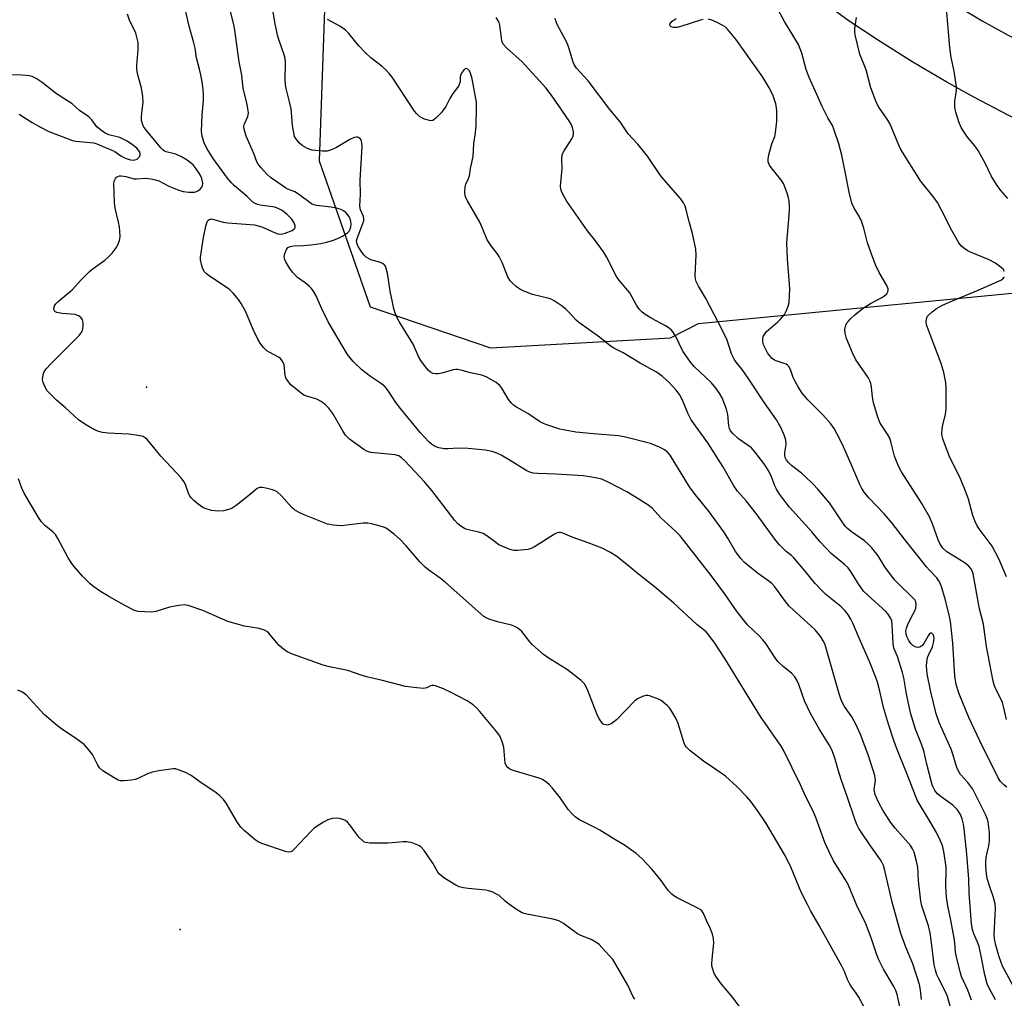
# Model space of a CAD drawing. Units: inches. Extents: x 1237765 to 1243765, y 505456 to 509456.
# Drawn here: x 1240395 to 1240698, y 505983 to 506285 of the extents above; entities that cross this region are included whole.
import ezdxf

# ---------------------------------------------------------------- set-up
doc = ezdxf.new("R2010")
doc.units = ezdxf.units.IN
doc.header["$MEASUREMENT"] = 0
for name, color, linetype in [('ELEV-Spot Elevation', 7, 'Continuous'), ('NTRL-Trees', 3, 'Continuous'), ('TRANS-Road', 130, 'Continuous'), ('Undefined', 1, 'Continuous')]:
    doc.layers.add(name, color=color, linetype=linetype)

msp = doc.modelspace()

# ---------------------------------------------------------------- linework, layer by layer
at = {"layer": 'ELEV-Spot Elevation'}
for p in [(1240434.03, 506171.67, 236.62), (1240444.37, 506004.64, 231.52)]:
    msp.add_point(p, dxfattribs=at)
at = {"layer": 'NTRL-Trees'}
msp.add_lwpolyline([(1240489.51, 506305.31), (1240487.26, 506241.33), (1240502.98, 506196.43), (1240539.97, 506183.83), (1240595.5, 506186.88), (1240604.11, 506191.26), (1240727.19, 506203.17), (1240838.84, 506220.62), (1240854.98, 506215.05)], dxfattribs=at)
at = {"layer": 'TRANS-Road'}
for points in [[(1240861.58, 506240.55), (1240833.99, 506239.22), (1240815.18, 506238.49), (1240799.5, 506238.14), (1240787.04, 506238.19), (1240778.29, 506238.54), (1240767.53, 506239.18), (1240757.41, 506239.97), (1240749.08, 506240.79), (1240741.42, 506241.88), (1240732.9, 506243.4), (1240725.54, 506244.98), (1240719.58, 506246.56), (1240714.26, 506248.49), (1240707.63, 506251.41), (1240699.48, 506255.41), (1240688.89, 506260.95), (1240680.59, 506265.57), (1240670.18, 506271.78), (1240659.55, 506278.45), (1240650.57, 506284.4), (1240643.36, 506289.62)], [(1240681.58, 506290.4), (1240691.49, 506284.49), (1240699.26, 506280.16), (1240709.35, 506274.89), (1240716.84, 506271.21), (1240722.39, 506268.76), (1240726.11, 506267.41), (1240730.64, 506266.21), (1240737.11, 506264.83), (1240744.87, 506263.44), (1240751.69, 506262.47), (1240759.33, 506261.71), (1240769.02, 506260.96), (1240779.38, 506260.34), (1240787.52, 506260.02), (1240799.3, 506259.97), (1240808.98, 506260.19), (1240814.52, 506260.31), (1240823.19, 506260.65), (1240833.04, 506261.03), (1240860.52, 506262.36)]]:
    msp.add_lwpolyline(points, dxfattribs=at)
at = {"layer": 'Undefined'}
for points, elevation in [([(1240666.13, 505981.02), (1240665.34, 505984.71), (1240664.91, 505985.95), (1240664.3, 505987.15), (1240661.12, 505992.47), (1240659.54, 505995.56), (1240658.91, 505997.17), (1240657.27, 506002.09), (1240655.63, 506006.38), (1240652.9, 506012.06), (1240650.17, 506018.5), (1240649.36, 506019.99), (1240645.74, 506025.8), (1240644.22, 506028.8), (1240643.06, 506031.46), (1240640.21, 506039.21), (1240639.33, 506041.32), (1240637.17, 506045.51), (1240635.52, 506049.27), (1240630.3, 506059.9), (1240629.54, 506061.12), (1240623.16, 506070.24), (1240612.22, 506088.18), (1240609.17, 506092.9), (1240607.43, 506095.26), (1240606.42, 506096.31), (1240603.64, 506098.59), (1240596.48, 506105.19), (1240590.41, 506110.34), (1240585.64, 506114.08), (1240582.67, 506116.57), (1240578.99, 506119.5), (1240576.99, 506120.76), (1240574.39, 506122.14), (1240570.1, 506123.75), (1240565.19, 506125.45), (1240562.34, 506126.73), (1240561.57, 506126.89), (1240561.06, 506126.9), (1240560.54, 506126.8), (1240559.76, 506126.43), (1240555.25, 506123.5), (1240553.55, 506122.52), (1240552.54, 506122.04), (1240551.49, 506121.72), (1240550.36, 506121.55), (1240548.36, 506121.38), (1240547.23, 506121.41), (1240546.4, 506121.61), (1240545.3, 506122), (1240542.62, 506123.17), (1240541.66, 506123.82), (1240538.87, 506125.95), (1240537.72, 506126.61), (1240536.43, 506127.03), (1240532.72, 506127.82), (1240531.98, 506128.13), (1240530.83, 506128.87), (1240529.98, 506129.58), (1240529.01, 506130.67), (1240521.91, 506139.84), (1240519.69, 506142.56), (1240513.62, 506148.98), (1240512.6, 506149.94), (1240511.73, 506150.51), (1240510.7, 506150.86), (1240503.19, 506151.56), (1240502.14, 506151.86), (1240500.95, 506152.49), (1240496.61, 506155.71), (1240495.37, 506156.85), (1240494.58, 506158), (1240491.48, 506163.6), (1240490.21, 506165.18), (1240489.19, 506166.21), (1240487.8, 506167.27), (1240486.55, 506167.99), (1240483.71, 506168.76), (1240482.56, 506169.24), (1240481.17, 506170.22), (1240478.55, 506172.45), (1240477.43, 506173.7), (1240476.97, 506174.57), (1240476.78, 506175.39), (1240476.42, 506178.53), (1240476.25, 506179.07), (1240475.85, 506179.83), (1240475.32, 506180.49), (1240474.87, 506180.83), (1240472.04, 506182.31), (1240471.13, 506182.91), (1240470.13, 506183.88), (1240469.07, 506185.18), (1240468.34, 506186.44), (1240466.95, 506189.39), (1240464.59, 506194.86), (1240463.16, 506197.47), (1240462.36, 506198.7), (1240460.69, 506200.64), (1240459.46, 506201.82), (1240453.42, 506205.83), (1240452.48, 506206.54), (1240451.88, 506207.16), (1240451.39, 506208.14), (1240450.97, 506209.5), (1240450.67, 506210.89), (1240450.66, 506211.72), (1240451.63, 506217.78), (1240452.31, 506221.26), (1240452.71, 506222.61), (1240452.98, 506223.03), (1240453.31, 506223.29), (1240453.91, 506223.48), (1240454.41, 506223.46), (1240457.65, 506222.53), (1240459.1, 506222.28), (1240465.97, 506221.82), (1240467.35, 506221.62), (1240469.57, 506221.03), (1240473.67, 506219.19), (1240474.51, 506218.91), (1240475.15, 506218.82), (1240475.89, 506218.87), (1240476.73, 506219.09), (1240478.9, 506219.97), (1240479.51, 506220.39), (1240479.79, 506220.71), (1240479.87, 506220.89), (1240479.89, 506221.34), (1240479.54, 506222.32), (1240478.73, 506223.51), (1240477.31, 506224.99), (1240475.79, 506226.12), (1240474.85, 506226.64), (1240473.59, 506227.07), (1240469.08, 506227.73), (1240468.25, 506227.91), (1240467.48, 506228.2), (1240466.84, 506228.67), (1240465, 506230.41), (1240461.18, 506233.68), (1240460.23, 506234.62), (1240458.99, 506236.08), (1240454.62, 506242.07), (1240452.74, 506245.03), (1240451.84, 506246.84), (1240451.17, 506249), (1240451, 506250.43), (1240451.14, 506255.5), (1240451.59, 506259.86), (1240451.57, 506261.93), (1240451.46, 506263.37), (1240451.17, 506265.65), (1240450.77, 506267.89), (1240450.41, 506269.55), (1240449.45, 506273.14), (1240448.98, 506276.05), (1240448.61, 506277.75), (1240447.2, 506282.86), (1240445.18, 506291.46)], 238), ([(1240672.84, 505983.12), (1240672.54, 505986.03), (1240672.18, 505987.73), (1240670.18, 505994.1), (1240668.02, 505999.24), (1240666.46, 506003.43), (1240663.79, 506013.06), (1240661.56, 506022.86), (1240661.09, 506024.41), (1240660.73, 506025.18), (1240660.15, 506026.13), (1240656.87, 506030.72), (1240654.28, 506034.55), (1240653.52, 506035.77), (1240653.01, 506036.79), (1240652.36, 506038.37), (1240649.94, 506045.64), (1240648.02, 506050.85), (1240647.13, 506053.8), (1240646.23, 506057.17), (1240645.28, 506059.77), (1240644.41, 506061.51), (1240641.25, 506066.51), (1240638.48, 506071.42), (1240636.76, 506075.08), (1240634.97, 506080.15), (1240634.4, 506081.49), (1240633.81, 506082.44), (1240632.91, 506083.51), (1240630.2, 506085.68), (1240628.55, 506087.23), (1240627.69, 506088.34), (1240624.81, 506092.71), (1240623.94, 506093.92), (1240622.78, 506095.13), (1240619.34, 506098.41), (1240618.38, 506099.49), (1240616.03, 506102.55), (1240612.11, 506108.13), (1240608.03, 506113.66), (1240598.42, 506125.92), (1240597, 506127.36), (1240592.52, 506131.41), (1240589.8, 506134.38), (1240588.82, 506135.25), (1240584.42, 506138.06), (1240581.99, 506139.5), (1240576.73, 506142.25), (1240574.34, 506143.31), (1240572.41, 506143.81), (1240568.72, 506144.35), (1240560.19, 506144.93), (1240554.62, 506145.07), (1240553.18, 506145.19), (1240552.17, 506145.46), (1240551.19, 506145.91), (1240545.56, 506149.44), (1240543.27, 506150.77), (1240541.94, 506151.39), (1240540.57, 506151.82), (1240538.33, 506152.28), (1240533.19, 506152.79), (1240530.03, 506152.91), (1240526.91, 506152.7), (1240525.78, 506152.69), (1240524.1, 506153.01), (1240522.81, 506153.53), (1240521.88, 506154.13), (1240520.99, 506154.86), (1240518.32, 506157.67), (1240512.27, 506165.11), (1240510.89, 506167.01), (1240508.63, 506170.42), (1240507.52, 506171.76), (1240506.45, 506172.73), (1240503.06, 506174.98), (1240500.42, 506177.02), (1240497.71, 506179.55), (1240496, 506181.75), (1240490.02, 506191.8), (1240488.01, 506195.76), (1240486.16, 506199.97), (1240485.29, 506201.51), (1240484.77, 506202.18), (1240484.19, 506202.75), (1240482.91, 506203.78), (1240480.59, 506205.45), (1240478.99, 506207.05), (1240478.16, 506208.24), (1240476.99, 506210.26), (1240476.64, 506211.03), (1240476.5, 506211.82), (1240476.65, 506212.87), (1240477.12, 506214.1), (1240477.62, 506214.66), (1240478.35, 506215.01), (1240479.41, 506215.19), (1240482.38, 506215.28), (1240484.64, 506215.46), (1240487.7, 506215.94), (1240489.53, 506216.36), (1240491.31, 506216.89), (1240493.16, 506217.56), (1240494.46, 506218.19), (1240495.92, 506219.21), (1240496.43, 506219.74), (1240496.8, 506220.34), (1240497.04, 506221.03), (1240497.11, 506221.85), (1240497.02, 506222.72), (1240496.79, 506223.57), (1240496.41, 506224.29), (1240495.53, 506225.32), (1240494.7, 506226), (1240494.03, 506226.35), (1240492.62, 506226.76), (1240490.89, 506227.13), (1240486.38, 506227.58), (1240485.59, 506227.79), (1240484.84, 506228.13), (1240480.91, 506231.11), (1240479.7, 506231.78), (1240477.58, 506232.65), (1240476.81, 506233.06), (1240472.2, 506236.26), (1240471.11, 506237.24), (1240469.33, 506239.19), (1240468.42, 506240.32), (1240468.04, 506241.03), (1240467.11, 506243.66), (1240464.75, 506248.97), (1240464.08, 506251.14), (1240464.04, 506251.95), (1240464.21, 506252.73), (1240465.22, 506255.03), (1240465.38, 506255.54), (1240465.42, 506256.07), (1240465.35, 506256.89), (1240464.93, 506259.1), (1240463.82, 506263.73), (1240463.44, 506267.78), (1240462.61, 506271.91), (1240461.22, 506281.58), (1240460.92, 506283.27), (1240459.31, 506289.92)], 240), ([(1240681.63, 505981.03), (1240680.83, 505984.09), (1240680.56, 505984.86), (1240678, 505989.7), (1240677.55, 505990.73), (1240677.09, 505992.12), (1240676.73, 505993.85), (1240675.82, 506001.39), (1240675.46, 506003.67), (1240674.92, 506005.78), (1240672.94, 506011.93), (1240672.59, 506013.45), (1240671.92, 506019.76), (1240671.7, 506023.83), (1240671.31, 506025.74), (1240670.53, 506028.52), (1240670.06, 506029.56), (1240669.42, 506030.52), (1240664.71, 506035.87), (1240663.25, 506037.72), (1240660.9, 506041.43), (1240659.76, 506043.49), (1240659.03, 506045), (1240658.55, 506046.27), (1240658.27, 506047.7), (1240658.28, 506048.49), (1240658.59, 506050.67), (1240658.43, 506052.05), (1240658.07, 506053.39), (1240656.38, 506058.51), (1240653.99, 506064.71), (1240652.73, 506067.69), (1240651.33, 506070.12), (1240649.08, 506073.3), (1240648.12, 506075.12), (1240647.4, 506077.3), (1240643.38, 506091.64), (1240643.01, 506092.61), (1240642.52, 506093.57), (1240641.78, 506094.8), (1240641.09, 506095.75), (1240639.9, 506097.05), (1240632.07, 506104.26), (1240630.56, 506106.06), (1240627.59, 506110.15), (1240626.65, 506111.23), (1240625.8, 506111.96), (1240622.54, 506114.25), (1240620.52, 506115.85), (1240618.32, 506117.68), (1240617.12, 506118.95), (1240615.53, 506121.07), (1240613.16, 506125.23), (1240611.91, 506127.14), (1240607.16, 506133.62), (1240603.05, 506138.66), (1240601.38, 506140.95), (1240595.38, 506150.75), (1240594.67, 506151.59), (1240593.66, 506152.43), (1240592.06, 506153.22), (1240589.28, 506154.32), (1240581.23, 506156.41), (1240579.5, 506156.66), (1240571.76, 506157.26), (1240566.33, 506157.85), (1240561.43, 506158.79), (1240557.36, 506160.1), (1240556.3, 506160.52), (1240555.09, 506161.15), (1240551.56, 506163.54), (1240548, 506165.54), (1240547.06, 506166.15), (1240546.44, 506166.74), (1240545.56, 506167.9), (1240543.53, 506171.33), (1240542.87, 506172.22), (1240541.74, 506173.08), (1240538.72, 506174.83), (1240537.37, 506175.36), (1240533.89, 506176.07), (1240531.31, 506176.86), (1240529.92, 506177.11), (1240529.36, 506177.13), (1240528.5, 506177.01), (1240525.05, 506176.04), (1240523.89, 506175.8), (1240523.05, 506175.79), (1240522.25, 506175.94), (1240521.51, 506176.25), (1240520.87, 506176.8), (1240519.95, 506177.94), (1240518.57, 506179.87), (1240517.87, 506181.15), (1240516.22, 506184.89), (1240511.9, 506191.95), (1240511.21, 506193.24), (1240510.77, 506194.26), (1240510.26, 506195.8), (1240509.79, 506197.82), (1240509.08, 506201.29), (1240508.26, 506206.78), (1240507.92, 506208.18), (1240507.62, 506208.95), (1240507.17, 506209.54), (1240506.57, 506209.91), (1240505.86, 506210.18), (1240503.14, 506210.9), (1240502.4, 506211.27), (1240501.72, 506211.76), (1240501.11, 506212.32), (1240500.39, 506213.24), (1240499.27, 506214.98), (1240498.81, 506215.99), (1240498.74, 506216.72), (1240498.89, 506217.47), (1240500.71, 506222.12), (1240500.95, 506222.94), (1240501.01, 506223.48), (1240500.87, 506224.22), (1240499.93, 506226.33), (1240499.77, 506227.39), (1240499.92, 506231.14), (1240499.86, 506235.47), (1240500.45, 506245.78), (1240500.41, 506246.95), (1240500.14, 506247.83), (1240499.74, 506248.33), (1240499.17, 506248.64), (1240498.71, 506248.67), (1240497.97, 506248.51), (1240496.67, 506247.94), (1240492.55, 506245.53), (1240491.24, 506244.85), (1240489.73, 506244.39), (1240488.3, 506244.34), (1240485.03, 506244.68), (1240484.2, 506244.92), (1240483.45, 506245.27), (1240482.02, 506246.12), (1240481.14, 506246.82), (1240480.21, 506247.91), (1240479.67, 506248.89), (1240479.39, 506249.97), (1240479.01, 506252.21), (1240478.71, 506256.24), (1240478.56, 506257.36), (1240478.09, 506259.54), (1240477.02, 506263.69), (1240476.81, 506264.81), (1240476.74, 506266.27), (1240476.83, 506271.5), (1240476.73, 506272.93), (1240476.44, 506274.05), (1240474.76, 506278.69), (1240474.36, 506280.07), (1240473.54, 506284.09), (1240472.69, 506289.67)], 242), ([(1240698.96, 506069.31), (1240698.07, 506073.33), (1240697.72, 506074.57), (1240695.5, 506079.22), (1240695.17, 506080.05), (1240694.86, 506081.17), (1240692.84, 506091.86), (1240691.9, 506098.7), (1240690.69, 506103.44), (1240688.76, 506114.17), (1240688.55, 506114.94), (1240688.06, 506115.85), (1240687.33, 506116.64), (1240685.92, 506117.65), (1240680.64, 506120.94), (1240679.4, 506122.09), (1240678.53, 506123.37), (1240677.97, 506124.7), (1240676.22, 506129.64), (1240675.28, 506131.78), (1240672.89, 506135.81), (1240666.69, 506145.58), (1240665.75, 506147.39), (1240664.51, 506150.42), (1240663.49, 506154.59), (1240663.04, 506155.94), (1240662.35, 506157.22), (1240660.09, 506160.63), (1240659.33, 506162.49), (1240657.97, 506166.88), (1240657.71, 506168.6), (1240657.41, 506171.78), (1240657.17, 506172.85), (1240656.9, 506173.62), (1240656.35, 506174.63), (1240653.78, 506178.31), (1240652.49, 506180.33), (1240651.6, 506182.22), (1240649.73, 506186.63), (1240649.28, 506188.31), (1240649.17, 506189.43), (1240649.25, 506189.96), (1240649.5, 506190.73), (1240649.85, 506191.47), (1240650.17, 506191.92), (1240650.98, 506192.75), (1240652.31, 506193.92), (1240654.97, 506196.07), (1240657.08, 506197.41), (1240660.6, 506199.31), (1240661.56, 506199.91), (1240662.11, 506200.44), (1240662.48, 506201.03), (1240662.59, 506201.44), (1240662.53, 506201.94), (1240662.09, 506202.95), (1240659.76, 506207.04), (1240658.71, 506209.18), (1240657.26, 506212.94), (1240656.14, 506216.14), (1240655.04, 506220.66), (1240654.37, 506222.8), (1240653.75, 506224.08), (1240652.07, 506226.81), (1240651.35, 506228.39), (1240650.49, 506231.76), (1240649.43, 506237.5), (1240648.22, 506243.12), (1240647.32, 506246.6), (1240645.72, 506251.42), (1240645.36, 506252.21), (1240644, 506254.58), (1240642.16, 506258.12), (1240640.19, 506262.76), (1240638.15, 506266.99), (1240637.25, 506269.45), (1240635.95, 506274.49), (1240634.89, 506277.22), (1240630.62, 506284.25), (1240627.59, 506289.76)], 252), ([(1240699.44, 506229.82), (1240697.26, 506232.22), (1240695.89, 506234.09), (1240694.28, 506236.78), (1240692.54, 506240.48), (1240690.23, 506244.59), (1240689.25, 506246.03), (1240687, 506248.68), (1240686.13, 506249.86), (1240685.06, 506251.63), (1240684.33, 506253.38), (1240683.36, 506256.4), (1240683.09, 506257.79), (1240683.12, 506259.74), (1240683.61, 506263.04), (1240683.63, 506264.16), (1240682.84, 506269.02), (1240681.92, 506273.18), (1240681.52, 506276.31), (1240680.44, 506289.4)], 256), ([(1240656.61, 505977.99), (1240653.52, 505983.84), (1240652.71, 505985.07), (1240651.01, 505987.29), (1240650.58, 505988.01), (1240649.97, 505989.31), (1240649.05, 505991.78), (1240648.27, 505993.38), (1240641.31, 506005.89), (1240638.58, 506010.54), (1240637.66, 506012.33), (1240635.77, 506016.2), (1240632.64, 506023.71), (1240631.53, 506026.07), (1240630.59, 506027.81), (1240624.87, 506037.48), (1240622.72, 506040.72), (1240620.34, 506044.01), (1240619.01, 506045.53), (1240616.01, 506048.65), (1240612.38, 506051.87), (1240609.47, 506053.95), (1240605.67, 506056.48), (1240601.48, 506059.8), (1240600.42, 506060.8), (1240600.03, 506061.35), (1240599.57, 506062.36), (1240597.81, 506068.16), (1240597.14, 506069.77), (1240595.93, 506071.84), (1240595.26, 506072.82), (1240594.5, 506073.65), (1240593.25, 506074.73), (1240592.58, 506075.2), (1240591.79, 506075.6), (1240589.01, 506076.61), (1240588.45, 506076.72), (1240587.91, 506076.71), (1240586.84, 506076.42), (1240585.31, 506075.7), (1240584.39, 506074.99), (1240578.81, 506069.29), (1240577.93, 506068.49), (1240577.19, 506068), (1240576.4, 506067.67), (1240575.87, 506067.6), (1240575.09, 506067.76), (1240574.64, 506068.03), (1240574.28, 506068.39), (1240573.36, 506069.71), (1240572.76, 506071.07), (1240569.8, 506078.8), (1240568.95, 506080.28), (1240568, 506081.35), (1240563.72, 506084.62), (1240557.74, 506088.36), (1240556.33, 506089.39), (1240552.86, 506092.45), (1240552.11, 506093.3), (1240549.65, 506096.43), (1240549.06, 506097), (1240548.42, 506097.47), (1240547.5, 506098.01), (1240546.45, 506098.41), (1240542.15, 506099.46), (1240539.58, 506100.2), (1240538.84, 506100.52), (1240537.99, 506101.06), (1240526.08, 506111.59), (1240524.55, 506112.82), (1240520.97, 506115.38), (1240519.85, 506116.28), (1240518.24, 506117.89), (1240514.04, 506122.82), (1240512.18, 506124.8), (1240510.45, 506126.34), (1240507.88, 506128.22), (1240507.09, 506128.58), (1240505.67, 506129.03), (1240503.37, 506129.64), (1240502.21, 506129.83), (1240500.76, 506129.78), (1240495.8, 506129.15), (1240493.97, 506129.02), (1240491.5, 506129.18), (1240489.82, 506129.54), (1240482.62, 506132.32), (1240481.04, 506133.05), (1240479.68, 506133.93), (1240478.84, 506134.62), (1240475.61, 506138.22), (1240474.4, 506139.36), (1240473.66, 506139.76), (1240472.82, 506140.05), (1240470.81, 506140.59), (1240469.67, 506140.81), (1240468.86, 506140.78), (1240468.17, 506140.45), (1240465.58, 506138.29), (1240461.65, 506135.27), (1240460.46, 506134.46), (1240459.69, 506134.11), (1240457.78, 506133.62), (1240456.05, 506133.52), (1240454.02, 506133.71), (1240452.11, 506134.27), (1240451.36, 506134.67), (1240449.94, 506135.68), (1240448.57, 506136.76), (1240447.76, 506137.56), (1240447.34, 506138.21), (1240447.02, 506138.91), (1240446.04, 506141.7), (1240445.49, 506142.64), (1240444.69, 506143.76), (1240438.47, 506150.39), (1240435.39, 506154.27), (1240434.26, 506155.53), (1240433.65, 506156.09), (1240433.06, 506156.44), (1240432.54, 506156.62), (1240430.84, 506156.91), (1240428.53, 506157.16), (1240422.25, 506157.56), (1240420.48, 506157.75), (1240419.36, 506158.03), (1240418.03, 506158.55), (1240414.99, 506160.25), (1240413.13, 506161.6), (1240411.6, 506162.92), (1240409.03, 506165.35), (1240406.3, 506167.71), (1240404.01, 506169.93), (1240403.44, 506170.58), (1240402.98, 506171.3), (1240402.5, 506172.36), (1240402.14, 506173.45), (1240402.04, 506174), (1240402.07, 506174.81), (1240402.23, 506175.62), (1240402.51, 506176.39), (1240403.15, 506177.35), (1240404.52, 506178.91), (1240409.94, 506184.2), (1240413.24, 506187.54), (1240413.93, 506188.42), (1240414.31, 506189.13), (1240414.46, 506189.66), (1240414.55, 506190.5), (1240414.53, 506191.63), (1240414.33, 506192.41), (1240413.87, 506193.02), (1240413.25, 506193.53), (1240412.54, 506193.9), (1240412.01, 506194.04), (1240408.02, 506194.32), (1240406.46, 506194.64), (1240405.84, 506195.03), (1240405.5, 506195.59), (1240405.49, 506196.03), (1240405.73, 506196.72), (1240406.12, 506197.3), (1240406.86, 506198.04), (1240411.16, 506201.65), (1240414.05, 506204.87), (1240416.47, 506207.26), (1240417.6, 506208.18), (1240421.24, 506210.77), (1240422.27, 506211.67), (1240423.44, 506212.99), (1240424.64, 506214.57), (1240425.21, 506215.52), (1240425.73, 506216.8), (1240425.85, 506217.33), (1240425.9, 506218.17), (1240425.68, 506221.03), (1240425.43, 506222.47), (1240424.41, 506226.8), (1240424.2, 506228.53), (1240423.97, 506234.33), (1240424.1, 506235.15), (1240424.47, 506235.89), (1240424.82, 506236.3), (1240425.25, 506236.6), (1240425.72, 506236.73), (1240426.25, 506236.76), (1240427.62, 506236.59), (1240429.51, 506236), (1240430.12, 506235.88), (1240430.96, 506235.86), (1240433.74, 506236.06), (1240435.42, 506235.87), (1240436.8, 506235.57), (1240437.85, 506235.21), (1240440.96, 506233.56), (1240443.95, 506232.35), (1240445.36, 506231.95), (1240447.12, 506231.77), (1240448.87, 506231.77), (1240449.41, 506231.89), (1240449.9, 506232.13), (1240450.56, 506232.64), (1240451.1, 506233.25), (1240451.33, 506233.71), (1240451.4, 506234.51), (1240451.08, 506235.92), (1240450.44, 506237.23), (1240449.38, 506238.93), (1240448.37, 506240.12), (1240446.56, 506241.6), (1240444.84, 506242.62), (1240443.04, 506243.39), (1240440.1, 506244.19), (1240439.6, 506244.4), (1240439.02, 506244.79), (1240438.44, 506245.38), (1240433.65, 506251.25), (1240433.13, 506251.97), (1240432.76, 506252.73), (1240432.49, 506253.82), (1240432.46, 506254.68), (1240432.56, 506256.12), (1240432.96, 506259.29), (1240432.95, 506261.21), (1240432.45, 506263.76), (1240431.25, 506268.22), (1240431.03, 506269.63), (1240431.06, 506270.78), (1240431.44, 506275.67), (1240431.44, 506277.86), (1240431.21, 506279), (1240430.7, 506280.67), (1240428.81, 506284.67), (1240428.14, 506286.56)], 236), ([(1240695.64, 505982.98), (1240693.57, 505986.8), (1240693.03, 505987.99), (1240692.28, 505990.69), (1240691.32, 505995.98), (1240690.54, 505999.45), (1240690.06, 506000.83), (1240688.9, 506003.34), (1240688.5, 506004.71), (1240688.25, 506006.43), (1240687.51, 506015.92), (1240687.36, 506020.15), (1240686.8, 506027.93), (1240685.99, 506035.66), (1240685.75, 506037.1), (1240685.35, 506038.8), (1240684.83, 506040.11), (1240683.92, 506041.51), (1240682.42, 506042.92), (1240678.88, 506045.51), (1240677.79, 506046.43), (1240676.94, 506047.49), (1240676.42, 506048.46), (1240676.11, 506049.24), (1240674.57, 506055.21), (1240673.53, 506059.69), (1240672.83, 506061.76), (1240670.97, 506066.32), (1240669.41, 506071.43), (1240668.2, 506077.22), (1240667.34, 506082.21), (1240666.99, 506083.78), (1240665.37, 506088.73), (1240664.26, 506091.29), (1240664.05, 506092.73), (1240663.78, 506098.62), (1240663.62, 506099.69), (1240663.33, 506100.49), (1240662.58, 506101.76), (1240661.83, 506102.65), (1240656.39, 506107.48), (1240654.99, 506108.87), (1240653.31, 506111.23), (1240651.02, 506114.95), (1240650.21, 506116), (1240649.11, 506117.06), (1240644.98, 506120.49), (1240643.31, 506122.17), (1240641.49, 506124.14), (1240639.07, 506127.15), (1240632.19, 506134.75), (1240630.36, 506136.97), (1240628.87, 506139.01), (1240628.13, 506140.25), (1240627.62, 506141.33), (1240626.45, 506144.37), (1240625.56, 506146.14), (1240624.5, 506147.78), (1240621.91, 506151.27), (1240620.39, 506153.02), (1240616.45, 506155.81), (1240614.68, 506157.37), (1240613.97, 506158.25), (1240613.63, 506158.99), (1240613.43, 506159.82), (1240613.16, 506163.29), (1240612.73, 506164.92), (1240611.39, 506168.39), (1240610.69, 506169.64), (1240609.59, 506171.32), (1240608.09, 506173.06), (1240602.79, 506178.05), (1240601.63, 506179.36), (1240599.23, 506182.76), (1240596.98, 506187.44), (1240596.4, 506188.43), (1240595.88, 506189.09), (1240595.07, 506189.81), (1240593.98, 506190.56), (1240589.72, 506192.85), (1240587.67, 506194.09), (1240586.71, 506194.78), (1240585.95, 506195.57), (1240585.02, 506196.91), (1240582.94, 506200.68), (1240579.94, 506204.19), (1240578.95, 506205.51), (1240575.75, 506211.8), (1240574.86, 506213.31), (1240572.02, 506217.15), (1240569.92, 506219.84), (1240563.48, 506229.01), (1240562.62, 506230.49), (1240561.88, 506232.02), (1240561.64, 506232.8), (1240561.59, 506233.62), (1240562.15, 506239.02), (1240562, 506242.14), (1240562.08, 506243.22), (1240562.27, 506243.74), (1240562.68, 506244.48), (1240565.09, 506248.12), (1240565.42, 506248.8), (1240565.6, 506249.51), (1240565.61, 506250.33), (1240565.29, 506251.62), (1240564.85, 506252.63), (1240564.25, 506253.64), (1240559.03, 506261.33), (1240557.05, 506263.9), (1240549.73, 506271.9), (1240544.97, 506276.18), (1240544, 506277.22), (1240543.63, 506277.91), (1240543.47, 506278.46), (1240542.94, 506283.11), (1240542.74, 506283.94), (1240542.53, 506284.43), (1240541.72, 506285.56)], 246), ([(1240701.11, 505987.09), (1240697.72, 505993.37), (1240696.74, 505996.27), (1240695.75, 505999.88), (1240695.29, 506001.84), (1240695.16, 506003.17), (1240695.55, 506009.1), (1240695.56, 506011.14), (1240695.46, 506012.59), (1240695.03, 506014.58), (1240693.73, 506018.16), (1240693.06, 506020.41), (1240692.84, 506021.82), (1240692.66, 506024.11), (1240692.63, 506025.53), (1240692.76, 506026.9), (1240693.01, 506028.25), (1240693.6, 506030.43), (1240693.74, 506031.89), (1240693.72, 506034.51), (1240693.35, 506037.86), (1240693.07, 506038.88), (1240692.64, 506039.9), (1240688.59, 506047.89), (1240687.11, 506049.96), (1240684.83, 506052.45), (1240683.97, 506053.83), (1240683.55, 506054.85), (1240682.46, 506058.65), (1240681.92, 506060.18), (1240678.26, 506068.44), (1240677.3, 506071.11), (1240675.65, 506077.86), (1240674.6, 506083.37), (1240674.37, 506085.74), (1240674.42, 506087.13), (1240674.68, 506088.39), (1240675.07, 506089.39), (1240676.18, 506091.77), (1240676.53, 506092.91), (1240676.67, 506094.36), (1240676.61, 506094.92), (1240676.47, 506095.39), (1240676.25, 506095.77), (1240675.97, 506095.98), (1240675.63, 506095.94), (1240675.27, 506095.68), (1240674.83, 506095.06), (1240673.55, 506092.72), (1240672.96, 506092.07), (1240672.27, 506091.63), (1240671.57, 506091.53), (1240670.84, 506091.72), (1240670.14, 506092.18), (1240669.51, 506092.79), (1240668.89, 506093.7), (1240668.28, 506094.94), (1240668.09, 506095.67), (1240668.03, 506096.65), (1240668.18, 506097.5), (1240668.58, 506098.62), (1240669.61, 506100.79), (1240670.76, 506102.83), (1240671.06, 506103.65), (1240671.19, 506104.51), (1240671.17, 506105.08), (1240671.06, 506105.56), (1240670.72, 506106.19), (1240669.95, 506107.05), (1240665.68, 506111.1), (1240664.47, 506112.37), (1240661.51, 506116.38), (1240659.49, 506119.72), (1240657.46, 506122.24), (1240656.27, 506123.46), (1240655.22, 506124.39), (1240651.2, 506127.1), (1240649.97, 506128.13), (1240649.26, 506128.93), (1240648.13, 506130.47), (1240644.44, 506136.11), (1240640.86, 506140.28), (1240639.46, 506141.77), (1240636.9, 506144.25), (1240635.81, 506145.17), (1240632.74, 506147.52), (1240631.9, 506148.33), (1240631.24, 506149.19), (1240630.83, 506150.04), (1240630.71, 506150.71), (1240630.75, 506151.52), (1240631.12, 506154), (1240631.05, 506155.38), (1240630.62, 506156.71), (1240629.53, 506159.06), (1240628.11, 506161.62), (1240624.43, 506166.82), (1240619.39, 506174.49), (1240617.52, 506177.16), (1240615.7, 506179.41), (1240615.09, 506180.29), (1240614.32, 506181.98), (1240612.89, 506186.2), (1240611.43, 506189.35), (1240606.29, 506199.23), (1240604.11, 506202.77), (1240603.41, 506204.23), (1240603.18, 506204.99), (1240603.09, 506206.1), (1240603.39, 506212.47), (1240603.29, 506214.22), (1240602.22, 506218.99), (1240601.3, 506222.28), (1240600.31, 506226.26), (1240599.98, 506227.38), (1240599.51, 506228.41), (1240598.52, 506229.8), (1240592.7, 506236.45), (1240591.75, 506237.76), (1240589.25, 506241.63), (1240588.39, 506242.81), (1240585.41, 506246.46), (1240582.43, 506249.73), (1240580.01, 506253.39), (1240576.79, 506257.15), (1240570.09, 506266.03), (1240566.5, 506269.93), (1240565.81, 506271.08), (1240565.39, 506272.1), (1240564.39, 506275.51), (1240563.8, 506277.14), (1240563.21, 506278.42), (1240560.61, 506283.4), (1240560.17, 506284.44), (1240559.94, 506285.28)], 248), ([(1240698.42, 506207.32), (1240697.94, 506207.97), (1240696.85, 506208.92), (1240695.42, 506209.96), (1240693.62, 506210.87), (1240687.88, 506213.28), (1240686.89, 506213.77), (1240686.17, 506214.25), (1240685.28, 506214.99), (1240684.36, 506216.1), (1240681.7, 506220.65), (1240680.01, 506224.2), (1240677.72, 506228.54), (1240676.69, 506229.99), (1240672.47, 506235.23), (1240666.47, 506244.85), (1240665.85, 506246.17), (1240663.15, 506252.68), (1240662.44, 506253.89), (1240659.67, 506257.92), (1240658.99, 506259.19), (1240657.25, 506263.83), (1240655.72, 506269.39), (1240653.79, 506274.25), (1240652.42, 506280.2), (1240652.28, 506281.34), (1240652.3, 506282.17), (1240652.76, 506285.5)], 254), ([(1240688.26, 505982.97), (1240687.12, 505986.03), (1240685.15, 505990.25), (1240684.72, 505991.67), (1240683.6, 505996.31), (1240683.32, 505997.77), (1240683.1, 506000.56), (1240682.9, 506002.02), (1240681.86, 506007.58), (1240680.9, 506011.96), (1240680.49, 506014.6), (1240680.3, 506017.96), (1240680.45, 506022.98), (1240680.42, 506024.01), (1240679.68, 506028.74), (1240679.26, 506030.57), (1240678.6, 506032.16), (1240677.41, 506034.55), (1240675.42, 506038), (1240672.35, 506042.96), (1240671.51, 506044.53), (1240670.92, 506045.86), (1240668.52, 506052.19), (1240665.13, 506060.65), (1240664.33, 506062.83), (1240662.66, 506067.96), (1240661.13, 506073), (1240659.97, 506078.08), (1240659.21, 506080.89), (1240658.74, 506082.27), (1240656.81, 506087.18), (1240653.56, 506094.34), (1240651.65, 506098.96), (1240651.03, 506100.25), (1240650.32, 506101.48), (1240649.3, 506102.78), (1240647.97, 506104.12), (1240643.34, 506107.85), (1240641.85, 506109.26), (1240640.03, 506111.22), (1240636.98, 506115.07), (1240633.5, 506119.14), (1240632.76, 506119.85), (1240631.08, 506121.12), (1240629.06, 506123.16), (1240627.96, 506124.51), (1240621.87, 506132.77), (1240618.8, 506136.63), (1240616.08, 506139.67), (1240614.97, 506141.31), (1240611.65, 506147.28), (1240607.01, 506154.49), (1240601.87, 506161.67), (1240600.85, 506163.63), (1240599.16, 506167.68), (1240598.2, 506169.38), (1240597.22, 506170.74), (1240594.98, 506173.26), (1240593.02, 506174.94), (1240591.16, 506176.31), (1240586.18, 506179.02), (1240580.89, 506182.22), (1240578.03, 506183.66), (1240576.86, 506184.39), (1240573.64, 506187.07), (1240567.28, 506191.57), (1240566.46, 506192.31), (1240564.4, 506194.56), (1240563.2, 506195.73), (1240561.81, 506196.78), (1240559.65, 506198.25), (1240558.89, 506198.68), (1240558.06, 506199.02), (1240552.95, 506200.23), (1240550.07, 506201.31), (1240549.1, 506201.87), (1240547.96, 506202.72), (1240546.87, 506203.63), (1240546.1, 506204.44), (1240545.41, 506205.7), (1240543.58, 506210.05), (1240542.7, 506211.92), (1240542.1, 506212.86), (1240540.23, 506215.21), (1240539.01, 506217.06), (1240537.67, 506220.34), (1240536.71, 506222.47), (1240532.89, 506229.05), (1240532.48, 506229.82), (1240532.19, 506230.61), (1240532.1, 506231.69), (1240532.26, 506233.35), (1240532.47, 506234.16), (1240533.29, 506235.98), (1240533.56, 506236.77), (1240533.83, 506238.98), (1240534.64, 506242.73), (1240534.93, 506246.65), (1240535.43, 506250.06), (1240535.62, 506252.28), (1240535.75, 506257.72), (1240535.67, 506259.41), (1240534.4, 506266.64), (1240534, 506268.01), (1240533.52, 506269.04), (1240533.04, 506269.59), (1240532.49, 506269.81), (1240531.94, 506269.52), (1240531.26, 506268.72), (1240530.77, 506267.74), (1240530.68, 506267.2), (1240530.69, 506265.87), (1240530.58, 506265.36), (1240530.27, 506264.62), (1240529.81, 506263.91), (1240528.39, 506262.07), (1240527.53, 506260.6), (1240526.23, 506258.08), (1240525.48, 506256.98), (1240524.79, 506256.18), (1240523.2, 506254.56), (1240522.62, 506254.08), (1240522.21, 506253.84), (1240521.75, 506253.74), (1240521.24, 506253.78), (1240519.65, 506254.25), (1240518.87, 506254.58), (1240518.15, 506255.03), (1240517.32, 506255.82), (1240516.57, 506256.71), (1240509.68, 506267.13), (1240508.82, 506268.28), (1240507.89, 506269.29), (1240506.67, 506270.43), (1240503.17, 506273.13), (1240501.45, 506274.73), (1240499.42, 506276.82), (1240496.36, 506280.55), (1240495.35, 506281.62), (1240493.78, 506282.69), (1240489.82, 506284.86)], 244), ([(1240605.57, 506284.94), (1240604.71, 506284.72), (1240598.97, 506282.85), (1240597.51, 506282.46), (1240596.4, 506282.4), (1240595.69, 506282.66), (1240595.37, 506282.94), (1240595.28, 506283.28), (1240595.4, 506283.64), (1240596.02, 506284.38), (1240597.21, 506285.23)], 250), ([(1240699.14, 506048.54), (1240698.2, 506049.25), (1240697.18, 506050.26), (1240696.44, 506051.35), (1240690.83, 506062.79), (1240687.42, 506069.95), (1240684.39, 506077.26), (1240683.53, 506080.17), (1240683.07, 506082.73), (1240682.46, 506092.83), (1240681.74, 506099.49), (1240681.23, 506101.97), (1240679.98, 506106.8), (1240679.05, 506109.94), (1240678.54, 506111.33), (1240678.14, 506112.07), (1240677.49, 506112.98), (1240675.23, 506115.31), (1240674.3, 506116.38), (1240667.56, 506124.87), (1240663.81, 506129.77), (1240661.31, 506132.67), (1240656.54, 506137.6), (1240655.14, 506139.35), (1240654.41, 506140.48), (1240653.76, 506141.75), (1240651.06, 506148.22), (1240648.77, 506153.32), (1240647.62, 506155.68), (1240645.88, 506158.95), (1240644.87, 506160.34), (1240642.38, 506163.16), (1240637.78, 506167.78), (1240636.05, 506169.81), (1240634.77, 506171.81), (1240633.74, 506173.6), (1240633.28, 506174.66), (1240632.42, 506177.09), (1240631.94, 506178.07), (1240631.56, 506178.48), (1240631.09, 506178.77), (1240628.02, 506179.78), (1240627.51, 506180.03), (1240626.83, 506180.51), (1240626.06, 506181.36), (1240625.38, 506182.3), (1240624.8, 506183.33), (1240624.18, 506184.68), (1240623.93, 506185.52), (1240623.89, 506186.52), (1240624.05, 506187.25), (1240624.41, 506187.93), (1240625.08, 506188.78), (1240625.66, 506189.37), (1240628.55, 506191.78), (1240629.36, 506192.57), (1240630.55, 506194.08), (1240631.25, 506195.27), (1240631.73, 506196.62), (1240631.99, 506197.74), (1240632.19, 506199.83), (1240632.29, 506201.92), (1240631.57, 506211.23), (1240631.37, 506216.07), (1240631.42, 506217.5), (1240631.86, 506222.06), (1240632.11, 506226.04), (1240632.15, 506227.46), (1240632, 506229.18), (1240631.85, 506230.03), (1240631.53, 506231.15), (1240630.73, 506233.35), (1240630.27, 506234.41), (1240629.48, 506235.58), (1240626.76, 506238.86), (1240626.03, 506240.06), (1240625.61, 506241.06), (1240625.55, 506241.85), (1240625.8, 506243.23), (1240626.72, 506246.56), (1240627.6, 506248.87), (1240627.85, 506250.02), (1240628.28, 506253.56), (1240628.23, 506256.69), (1240628.12, 506257.78), (1240627.9, 506258.91), (1240627.02, 506261.72), (1240625.78, 506264.05), (1240623.89, 506267.11), (1240615.61, 506278.8), (1240613.08, 506281.94), (1240612.34, 506282.6), (1240611.65, 506283.04), (1240609.82, 506283.96), (1240608.23, 506284.65), (1240607.22, 506284.95)], 250), ([(1240394.78, 506255.7), (1240398.84, 506253.15), (1240401.38, 506251.71), (1240403.9, 506250.43), (1240409.9, 506248.12), (1240411.2, 506247.67), (1240412.28, 506247.41), (1240417.78, 506246.89), (1240418.75, 506246.66), (1240423.39, 506244.69), (1240424.23, 506244.23), (1240426.15, 506242.92), (1240427.07, 506242.38), (1240428.04, 506241.94), (1240429.06, 506241.64), (1240430.17, 506241.58), (1240430.82, 506241.77), (1240431.23, 506242), (1240431.78, 506242.49), (1240432.03, 506242.88), (1240432.13, 506243.21), (1240432.12, 506243.6), (1240431.84, 506244.26), (1240431.01, 506245.23), (1240429.72, 506246.31), (1240428.08, 506247.45), (1240427.08, 506247.97), (1240425.78, 506248.52), (1240422.38, 506249.41), (1240421.33, 506249.93), (1240419.84, 506250.89), (1240418.73, 506251.84), (1240417.16, 506253.95), (1240416.22, 506254.88), (1240413.4, 506256.89), (1240411.13, 506258.93), (1240406.29, 506262.02), (1240401.86, 506265.46), (1240400.01, 506266.72), (1240398.81, 506267.37), (1240398.02, 506267.59), (1240395.74, 506267.78), (1240391.13, 506267.89)], 234), ([(1240698.99, 506113.24), (1240696.68, 506118.79), (1240694.58, 506122.68), (1240690.57, 506128.02), (1240689.99, 506128.96), (1240689.22, 506130.52), (1240688.63, 506132.14), (1240687.28, 506137.21), (1240686.61, 506139.13), (1240684.84, 506143.44), (1240681.32, 506150.58), (1240679.35, 506155.75), (1240679.11, 506157.16), (1240679.14, 506158.87), (1240679.37, 506160.02), (1240680.24, 506163.36), (1240680.44, 506164.79), (1240680.42, 506171.34), (1240680.33, 506173.11), (1240679.65, 506176.17), (1240678.85, 506178.95), (1240674.39, 506190.89), (1240674.24, 506191.98), (1240674.46, 506193.03), (1240674.69, 506193.51), (1240675.02, 506193.94), (1240676.05, 506194.89), (1240677.42, 506195.91), (1240679.12, 506196.86), (1240681.12, 506197.77), (1240690.25, 506201.52), (1240697.21, 506204.59), (1240697.89, 506205.07), (1240698.38, 506205.67)], 254), ([(1240618.59, 505978.39), (1240614.66, 505983.73), (1240611.18, 505987.88), (1240609.65, 505989.97), (1240608.96, 505991.17), (1240608.39, 505992.73), (1240608.23, 505993.54), (1240608.2, 505994.12), (1240608.29, 505995.58), (1240608.81, 506000.46), (1240608.77, 506001.86), (1240608.39, 506003.23), (1240607.78, 506004.84), (1240606.63, 506007.2), (1240605.64, 506009.57), (1240605.12, 506010.4), (1240604.62, 506010.85), (1240603.94, 506011.28), (1240597.57, 506014.42), (1240596.55, 506015.02), (1240595.92, 506015.53), (1240594.8, 506016.72), (1240592.62, 506019.72), (1240589.82, 506023.16), (1240586.68, 506026.58), (1240584.88, 506028.08), (1240581.28, 506030.64), (1240578.34, 506032.35), (1240573.67, 506035.25), (1240572.15, 506036.11), (1240567.49, 506038.49), (1240566.08, 506039.4), (1240565.09, 506040.38), (1240564, 506041.65), (1240561.62, 506045.08), (1240559.13, 506048.23), (1240558.2, 506049.27), (1240557.4, 506049.96), (1240556.04, 506050.82), (1240555.03, 506051.28), (1240547.03, 506053.64), (1240546, 506054.08), (1240545.35, 506054.57), (1240544.82, 506055.18), (1240544.52, 506055.93), (1240544.08, 506060.81), (1240543.52, 506062.79), (1240542.87, 506064.33), (1240541.91, 506065.66), (1240536.69, 506071.83), (1240535.72, 506072.9), (1240534.68, 506073.83), (1240532.86, 506075.13), (1240527.72, 506077.79), (1240525.59, 506078.77), (1240523.08, 506079.67), (1240522.53, 506079.79), (1240522, 506079.79), (1240521.55, 506079.67), (1240520.38, 506079.12), (1240519.39, 506078.94), (1240517.36, 506079.05), (1240513.88, 506079.48), (1240506.33, 506081.44), (1240501.82, 506082.46), (1240500.18, 506082.96), (1240496.09, 506084.44), (1240490.38, 506085.54), (1240488.44, 506086.12), (1240479.03, 506089.51), (1240477.42, 506090.21), (1240476.25, 506091.01), (1240474.94, 506092.1), (1240474.14, 506092.93), (1240471.73, 506095.89), (1240471.08, 506096.43), (1240470.35, 506096.82), (1240468.76, 506097.34), (1240464.28, 506098.11), (1240459.1, 506099.57), (1240457.46, 506100.2), (1240451.39, 506102.94), (1240447.19, 506104.34), (1240445.77, 506104.64), (1240444.04, 506104.48), (1240441.14, 506103.9), (1240436.94, 506102.64), (1240435.53, 506102.41), (1240433.5, 506102.45), (1240431.49, 506102.61), (1240430.38, 506102.91), (1240429.07, 506103.52), (1240426.21, 506105.02), (1240422.12, 506107.42), (1240419.86, 506108.79), (1240417.76, 506110.19), (1240416.66, 506111.13), (1240414.35, 506113.47), (1240411.65, 506116.57), (1240410.79, 506117.72), (1240409.91, 506119.12), (1240406.73, 506125.09), (1240405.97, 506126.32), (1240405.19, 506127.12), (1240402.57, 506129.19), (1240401.68, 506130.22), (1240400.73, 506131.58), (1240396.36, 506139.07), (1240395.64, 506140.62), (1240394.64, 506143.42)], 234), ([(1240584.48, 505983.23), (1240583.91, 505984.2), (1240582.35, 505987.5), (1240578.66, 505993.92), (1240577.71, 505995.41), (1240574.33, 505999.19), (1240573.49, 506000.04), (1240572.8, 506000.59), (1240571, 506001.6), (1240567.88, 506002.86), (1240566.87, 506003.36), (1240562.49, 506006.5), (1240561.03, 506007.36), (1240559.33, 506007.82), (1240551.21, 506009.43), (1240550.37, 506009.64), (1240549.57, 506009.96), (1240548.07, 506010.86), (1240545.17, 506012.85), (1240544.49, 506013.4), (1240542.65, 506015.15), (1240541.9, 506015.61), (1240540.55, 506016.23), (1240539.44, 506016.64), (1240538.59, 506016.83), (1240533.1, 506017.32), (1240531.71, 506017.51), (1240530.37, 506017.83), (1240529.35, 506018.3), (1240525.68, 506020.62), (1240524.35, 506021.67), (1240523.84, 506022.36), (1240522.22, 506025.12), (1240519.58, 506028.98), (1240518.67, 506030.07), (1240517.99, 506030.53), (1240515.87, 506031.32), (1240514.21, 506031.7), (1240513.05, 506031.69), (1240509.81, 506031.32), (1240508.35, 506031.23), (1240502.84, 506031.31), (1240501.46, 506031.49), (1240500.98, 506031.71), (1240500.56, 506032.04), (1240499.58, 506033.06), (1240498.3, 506034.62), (1240496.7, 506036.94), (1240495.99, 506037.77), (1240495.33, 506038.22), (1240494.57, 506038.54), (1240493.5, 506038.85), (1240492.68, 506038.97), (1240491.26, 506038.83), (1240489.88, 506038.45), (1240488.57, 506037.77), (1240486.3, 506036.32), (1240485.61, 506035.77), (1240484.77, 506034.96), (1240479.58, 506029.39), (1240478.93, 506028.85), (1240478.47, 506028.61), (1240477.71, 506028.5), (1240476.88, 506028.65), (1240469.55, 506031.15), (1240468.48, 506031.63), (1240467.51, 506032.29), (1240464.11, 506035.14), (1240463.06, 506036.17), (1240462.09, 506037.61), (1240458.62, 506043.6), (1240457.76, 506044.68), (1240456.59, 506045.87), (1240455.46, 506046.79), (1240450.5, 506050.14), (1240447.79, 506052.15), (1240446.02, 506053.06), (1240443.62, 506054), (1240443.08, 506054.11), (1240442.22, 506054.12), (1240437.87, 506053.49), (1240435.87, 506053.09), (1240434.35, 506052.58), (1240431.34, 506051.14), (1240430.54, 506050.9), (1240429.42, 506050.7), (1240427.16, 506050.43), (1240426.06, 506050.42), (1240425.28, 506050.64), (1240424.03, 506051.34), (1240420.6, 506053.58), (1240419.52, 506054.49), (1240418.92, 506055.45), (1240417.95, 506057.56), (1240417.39, 506058.57), (1240416.17, 506060.15), (1240414.83, 506061.62), (1240412.21, 506063.61), (1240407.97, 506066.39), (1240406.1, 506067.84), (1240402.49, 506070.91), (1240397.02, 506076.84), (1240395.63, 506077.84), (1240394.36, 506078.42)], 232)]:
    msp.add_lwpolyline(points, dxfattribs=dict(at, elevation=elevation))

doc.saveas('drawing.dxf')
